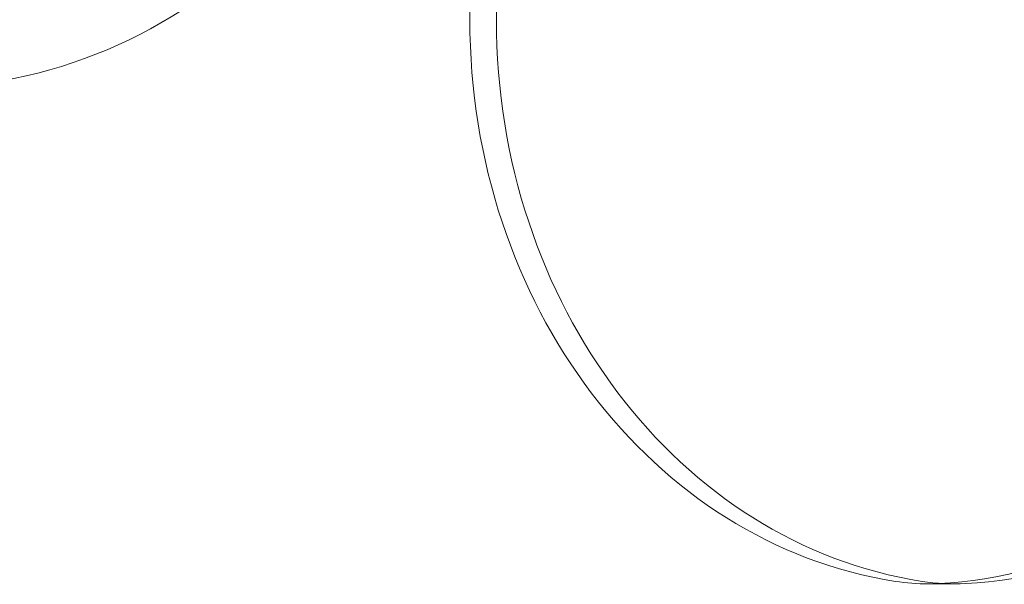
# Model space of a CAD drawing. Extents: x -187 to 439, y 0 to 417.
# Drawn here: x 167 to 170, y 206 to 208 of the extents above; entities that cross this region are included whole.
import ezdxf

# ---------------------------------------------------------------- set-up
doc = ezdxf.new("R2010")
doc.units = 0
doc.header["$MEASUREMENT"] = 0

# ---------------------------------------------------------------- blocks, each defined once
blk = doc.blocks.new('new block')
at = {"color": 0, "linetype": 'Continuous', "lineweight": 0}
for p, q in [((168.5146, 207.9335), (168.5146, 209.1201)), ((168.4209, 207.9335), (168.4209, 209.0064)), ((170.0377, 205.9424), (170.1315, 205.9424))]:
    blk.add_line(p, q, dxfattribs=at)
blk.add_circle((166.46, 209.44), 1.75, dxfattribs=at)
blk.add_circle((166.46, 209.44), 1.75, dxfattribs=at)
at = {"color": 0, "linetype": 'Continuous', "lineweight": 0, "extrusion": (0, 0, -1)}
for centre, major_axis, start_param, end_param in [((170.1529, 207.9335), (0, -2), 0.133406, 1.570796), ((169.9992, 207.9414), (0, -2), -0.415913, -0.044527), ((170.0929, 207.9414), (0, -2), -0.415913, -0.044527), ((170.0377, 206.9424), (0, -1), 0, 0.133406), ((170.0377, 206.9424), (0, -1), -0.044527, 0)]:
    blk.add_ellipse(centre, major_axis=major_axis, ratio=0.866025, start_param=start_param, end_param=end_param, dxfattribs=at)
at = {"color": 0, "linetype": 'Continuous', "lineweight": 0}
for centre, major_axis, start_param, end_param in [((170.2467, 207.9335), (0, -2), -1.570796, -0.133406), ((170.1315, 206.9424), (0, -1), -0.133406, 0.044527)]:
    blk.add_ellipse(centre, major_axis=major_axis, ratio=0.866025, start_param=start_param, end_param=end_param, dxfattribs=at)
blk = doc.blocks.new('B311295r0')
at = {"lineweight": 0}
blk.add_blockref('new block', (439.7194, 361.1972), dxfattribs=at)

msp = doc.modelspace()

# ---------------------------------------------------------------- block references
at = {"lineweight": 0}
msp.add_blockref('B311295r0', (-439.7194, -361.1972), dxfattribs=at)

doc.saveas('drawing.dxf')
